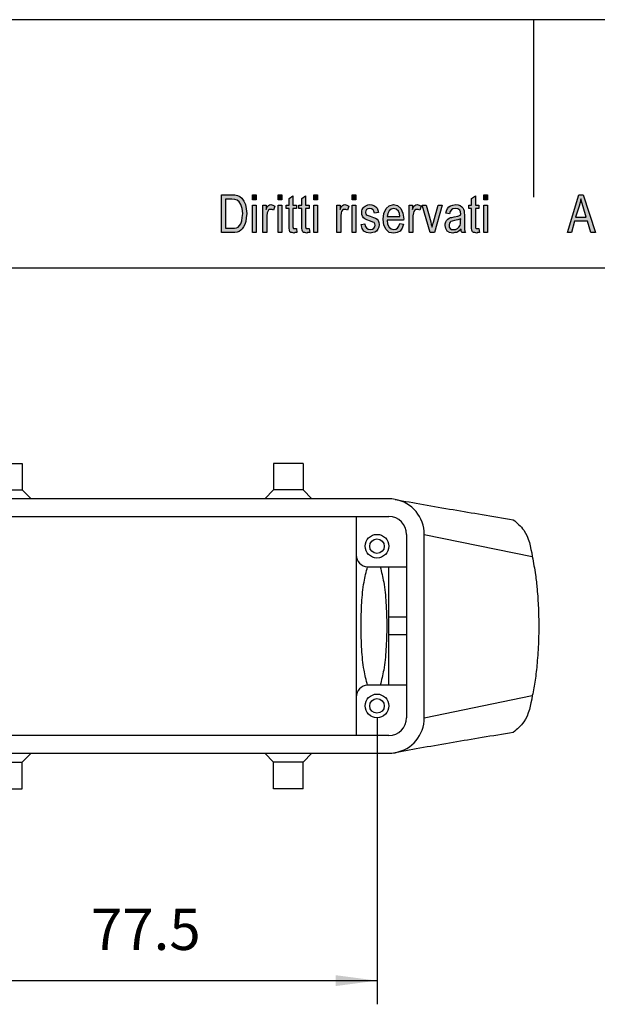
# Model space of a CAD drawing. Units: millimetres. Extents: x -1350 to -1053, y 2608 to 2818.
# Drawn here: x -1245 to -1196, y 2734 to 2818 of the extents above; entities that cross this region are included whole.
import ezdxf

# ---------------------------------------------------------------- set-up
doc = ezdxf.new("R2010")
doc.units = ezdxf.units.MM
doc.layers.add('1', color=7, linetype='Continuous')
doc.styles.add('CONVERTER_11', font='simplex.shx', dxfattribs={"width": 0.95})
doc.dimstyles.new('ME10_DIM_17', dxfattribs={"dimtxt": 7, "dimasz": 7, "dimexe": 4, "dimexo": 2, "dimgap": 3, "dimtad": 1, "dimdsep": 46, "dimtxsty": 'CONVERTER_11', "dimsah": 1, "dimcen": 0.09, "dimclrd": 7, "dimclre": 7, "dimclrt": 7, "dimadec": 0, "dimazin": 0, "dimtfac": 1, "dimtdec": 4, "dimtix": 1, "dimtmove": 0, "dimatfit": 3, "dimfxl": 1, "dimtolj": 1, "dimtzin": 0, "dimarcsym": 0})
doc.dimstyles.new('ME10_DIM_18', dxfattribs={"dimtxt": 7, "dimasz": 7, "dimexe": 4, "dimexo": 2, "dimgap": 3, "dimtad": 1, "dimdsep": 46, "dimtxsty": 'CONVERTER_11', "dimsah": 1, "dimcen": 0.09, "dimclrd": 7, "dimclre": 7, "dimclrt": 7, "dimadec": 0, "dimazin": 0, "dimtfac": 1, "dimtdec": 4, "dimtix": 1, "dimtmove": 0, "dimatfit": 3, "dimfxl": 1, "dimtolj": 1, "dimtzin": 0, "dimarcsym": 0})

# ---------------------------------------------------------------- blocks, each defined once
blk = doc.blocks.new('_formato_A4', base_point=(-1201.216, 2712.501))
at = {"layer": '1', "linetype": 'Continuous'}
h = blk.add_hatch(color=7, dxfattribs=at)
h.paths.add_polyline_path([(-1227.616, 2799.501), (-1227.616, 2802.705), (-1226.736, 2802.705), (-1226.48, 2802.685), (-1226.272, 2802.645), (-1226.08, 2802.545), (-1225.904, 2802.426), (-1225.728, 2802.167), (-1225.6, 2801.869), (-1225.52, 2801.511), (-1225.488, 2801.113), (-1225.52, 2800.754), (-1225.568, 2800.456), (-1225.648, 2800.197), (-1225.744, 2799.998), (-1225.856, 2799.819), (-1225.968, 2799.7), (-1226.112, 2799.6), (-1226.288, 2799.541), (-1226.48, 2799.501), (-1226.688, 2799.501)])
h.paths.add_polyline_path([(-1227.28, 2799.879), (-1226.736, 2799.879), (-1226.512, 2799.879), (-1226.336, 2799.919), (-1226.208, 2799.978), (-1226.096, 2800.098), (-1225.984, 2800.257), (-1225.904, 2800.496), (-1225.856, 2800.774), (-1225.824, 2801.113), (-1225.872, 2801.55), (-1225.968, 2801.889), (-1226.112, 2802.108), (-1226.288, 2802.247), (-1226.48, 2802.307), (-1226.736, 2802.327), (-1227.28, 2802.327)], flags=16)
for points in [[(-1224.992, 2802.287), (-1224.992, 2802.705), (-1224.672, 2802.705), (-1224.672, 2802.287)], [(-1222.832, 2802.287), (-1222.832, 2802.705), (-1222.512, 2802.705), (-1222.512, 2802.287)], [(-1221.28, 2799.839), (-1221.232, 2799.501), (-1221.376, 2799.501), (-1221.472, 2799.461), (-1221.632, 2799.501), (-1221.744, 2799.521), (-1221.824, 2799.58), (-1221.872, 2799.7), (-1221.904, 2799.879), (-1221.904, 2800.177), (-1221.904, 2801.531), (-1222.144, 2801.531), (-1222.144, 2801.829), (-1221.904, 2801.829), (-1221.904, 2802.386), (-1221.584, 2802.625), (-1221.584, 2801.829), (-1221.28, 2801.829), (-1221.28, 2801.531), (-1221.584, 2801.531), (-1221.584, 2800.157), (-1221.584, 2799.998), (-1221.568, 2799.919), (-1221.552, 2799.879), (-1221.52, 2799.859), (-1221.488, 2799.839), (-1221.424, 2799.839), (-1221.376, 2799.839)], [(-1220.208, 2799.839), (-1220.16, 2799.501), (-1220.304, 2799.501), (-1220.4, 2799.461), (-1220.56, 2799.501), (-1220.672, 2799.521), (-1220.752, 2799.58), (-1220.8, 2799.7), (-1220.832, 2799.879), (-1220.832, 2800.177), (-1220.832, 2801.531), (-1221.072, 2801.531), (-1221.072, 2801.829), (-1220.832, 2801.829), (-1220.832, 2802.386), (-1220.512, 2802.625), (-1220.512, 2801.829), (-1220.208, 2801.829), (-1220.208, 2801.531), (-1220.512, 2801.531), (-1220.512, 2800.157), (-1220.512, 2799.998), (-1220.496, 2799.919), (-1220.48, 2799.879), (-1220.448, 2799.859), (-1220.416, 2799.839), (-1220.352, 2799.839), (-1220.304, 2799.839)], [(-1219.808, 2802.287), (-1219.808, 2802.705), (-1219.488, 2802.705), (-1219.488, 2802.287)], [(-1216.576, 2802.287), (-1216.576, 2802.705), (-1216.256, 2802.705), (-1216.256, 2802.287)], [(-1205.84, 2799.839), (-1205.792, 2799.501), (-1205.936, 2799.501), (-1206.032, 2799.461), (-1206.192, 2799.501), (-1206.304, 2799.521), (-1206.384, 2799.58), (-1206.432, 2799.7), (-1206.464, 2799.879), (-1206.464, 2800.177), (-1206.464, 2801.531), (-1206.704, 2801.531), (-1206.704, 2801.829), (-1206.464, 2801.829), (-1206.464, 2802.386), (-1206.144, 2802.625), (-1206.144, 2801.829), (-1205.84, 2801.829), (-1205.84, 2801.531), (-1206.144, 2801.531), (-1206.144, 2800.157), (-1206.144, 2799.998), (-1206.128, 2799.919), (-1206.112, 2799.879), (-1206.08, 2799.859), (-1206.048, 2799.839), (-1205.984, 2799.839), (-1205.936, 2799.839)], [(-1205.44, 2802.287), (-1205.44, 2802.705), (-1205.12, 2802.705), (-1205.12, 2802.287)], [(-1224.992, 2799.501), (-1224.992, 2801.829), (-1224.672, 2801.829), (-1224.672, 2799.501)], [(-1224.112, 2799.501), (-1224.112, 2801.829), (-1223.84, 2801.829), (-1223.84, 2801.471), (-1223.744, 2801.67), (-1223.648, 2801.789), (-1223.552, 2801.849), (-1223.44, 2801.869), (-1223.28, 2801.829), (-1223.104, 2801.749), (-1223.216, 2801.391), (-1223.344, 2801.451), (-1223.456, 2801.471), (-1223.552, 2801.451), (-1223.632, 2801.391), (-1223.712, 2801.292), (-1223.744, 2801.172), (-1223.792, 2800.934), (-1223.792, 2800.715), (-1223.792, 2799.501)], [(-1222.832, 2799.501), (-1222.832, 2801.829), (-1222.512, 2801.829), (-1222.512, 2799.501)], [(-1219.808, 2799.501), (-1219.808, 2801.829), (-1219.488, 2801.829), (-1219.488, 2799.501)], [(-1217.856, 2799.501), (-1217.856, 2801.829), (-1217.584, 2801.829), (-1217.584, 2801.471), (-1217.488, 2801.67), (-1217.392, 2801.789), (-1217.296, 2801.849), (-1217.184, 2801.869), (-1217.024, 2801.829), (-1216.848, 2801.749), (-1216.96, 2801.391), (-1217.088, 2801.451), (-1217.2, 2801.471), (-1217.296, 2801.451), (-1217.376, 2801.391), (-1217.456, 2801.292), (-1217.488, 2801.172), (-1217.536, 2800.934), (-1217.536, 2800.715), (-1217.536, 2799.501)], [(-1216.576, 2799.501), (-1216.576, 2801.829), (-1216.256, 2801.829), (-1216.256, 2799.501)], [(-1215.808, 2800.197), (-1215.488, 2800.257), (-1215.456, 2800.038), (-1215.36, 2799.899), (-1215.216, 2799.799), (-1215.024, 2799.779), (-1214.848, 2799.799), (-1214.72, 2799.879), (-1214.64, 2799.998), (-1214.608, 2800.138), (-1214.64, 2800.257), (-1214.704, 2800.356), (-1214.832, 2800.396), (-1215.024, 2800.476), (-1215.312, 2800.575), (-1215.488, 2800.675), (-1215.616, 2800.754), (-1215.696, 2800.894), (-1215.744, 2801.033), (-1215.76, 2801.192), (-1215.76, 2801.332), (-1215.712, 2801.471), (-1215.648, 2801.59), (-1215.552, 2801.69), (-1215.472, 2801.749), (-1215.36, 2801.809), (-1215.232, 2801.849), (-1215.088, 2801.869), (-1214.896, 2801.849), (-1214.72, 2801.789), (-1214.576, 2801.69), (-1214.464, 2801.57), (-1214.4, 2801.411), (-1214.352, 2801.212), (-1214.672, 2801.152), (-1214.72, 2801.312), (-1214.8, 2801.431), (-1214.928, 2801.511), (-1215.072, 2801.55), (-1215.248, 2801.511), (-1215.36, 2801.451), (-1215.424, 2801.351), (-1215.44, 2801.232), (-1215.44, 2801.172), (-1215.408, 2801.113), (-1215.376, 2801.033), (-1215.296, 2800.993), (-1215.216, 2800.953), (-1215.04, 2800.894), (-1214.768, 2800.794), (-1214.592, 2800.715), (-1214.464, 2800.635), (-1214.368, 2800.516), (-1214.32, 2800.356), (-1214.288, 2800.177), (-1214.32, 2799.978), (-1214.384, 2799.799), (-1214.512, 2799.64), (-1214.656, 2799.541), (-1214.832, 2799.501), (-1215.04, 2799.461), (-1215.36, 2799.501), (-1215.584, 2799.64), (-1215.728, 2799.859)], [(-1211.744, 2799.501), (-1211.744, 2801.829), (-1211.472, 2801.829), (-1211.472, 2801.471), (-1211.376, 2801.67), (-1211.28, 2801.789), (-1211.184, 2801.849), (-1211.072, 2801.869), (-1210.912, 2801.829), (-1210.736, 2801.749), (-1210.848, 2801.391), (-1210.976, 2801.451), (-1211.088, 2801.471), (-1211.184, 2801.451), (-1211.264, 2801.391), (-1211.344, 2801.292), (-1211.376, 2801.172), (-1211.424, 2800.934), (-1211.424, 2800.715), (-1211.424, 2799.501)], [(-1209.968, 2799.501), (-1210.656, 2801.829), (-1210.32, 2801.829), (-1209.92, 2800.416), (-1209.872, 2800.177), (-1209.808, 2799.958), (-1209.76, 2800.157), (-1209.696, 2800.396), (-1209.296, 2801.829), (-1208.944, 2801.829), (-1209.616, 2799.501)], [(-1205.44, 2799.501), (-1205.44, 2801.829), (-1205.12, 2801.829), (-1205.12, 2799.501)]]:
    blk.add_hatch(color=7, dxfattribs=at).paths.add_polyline_path(points)
h = blk.add_hatch(color=7, dxfattribs=at)
h.paths.add_polyline_path([(-1198.368, 2799.501), (-1197.408, 2802.705), (-1197.024, 2802.705), (-1196, 2799.501), (-1196.384, 2799.501), (-1196.672, 2800.476), (-1197.76, 2800.476), (-1198.016, 2799.501)])
h.paths.add_polyline_path([(-1197.664, 2800.814), (-1196.784, 2800.814), (-1197.04, 2801.69), (-1197.152, 2802.048), (-1197.232, 2802.366), (-1197.296, 2802.048), (-1197.376, 2801.749)], flags=16)
h = blk.add_hatch(color=7, dxfattribs=at)
h.paths.add_polyline_path([(-1212.544, 2800.277), (-1212.224, 2800.217), (-1212.336, 2799.879), (-1212.512, 2799.64), (-1212.752, 2799.501), (-1213.056, 2799.461), (-1213.424, 2799.521), (-1213.696, 2799.759), (-1213.888, 2800.138), (-1213.936, 2800.635), (-1213.888, 2801.133), (-1213.696, 2801.531), (-1213.424, 2801.769), (-1213.072, 2801.869), (-1212.736, 2801.789), (-1212.448, 2801.55), (-1212.272, 2801.152), (-1212.208, 2800.655), (-1212.224, 2800.595), (-1212.224, 2800.555), (-1213.616, 2800.555), (-1213.568, 2800.217), (-1213.44, 2799.978), (-1213.264, 2799.819), (-1213.04, 2799.779), (-1212.88, 2799.799), (-1212.736, 2799.879), (-1212.624, 2800.038)])
h.paths.add_polyline_path([(-1213.6, 2800.874), (-1212.528, 2800.874), (-1212.576, 2801.113), (-1212.656, 2801.312), (-1212.848, 2801.491), (-1213.056, 2801.55), (-1213.264, 2801.491), (-1213.44, 2801.351), (-1213.552, 2801.133)], flags=16)
h = blk.add_hatch(color=7, dxfattribs=at)
h.paths.add_polyline_path([(-1207.36, 2799.799), (-1207.536, 2799.62), (-1207.712, 2799.521), (-1207.888, 2799.501), (-1208.048, 2799.461), (-1208.336, 2799.501), (-1208.528, 2799.64), (-1208.656, 2799.839), (-1208.688, 2800.118), (-1208.688, 2800.257), (-1208.64, 2800.416), (-1208.576, 2800.536), (-1208.48, 2800.635), (-1208.368, 2800.715), (-1208.24, 2800.774), (-1208.128, 2800.794), (-1207.952, 2800.834), (-1207.632, 2800.894), (-1207.392, 2800.973), (-1207.392, 2801.033), (-1207.376, 2801.073), (-1207.408, 2801.272), (-1207.472, 2801.411), (-1207.632, 2801.511), (-1207.84, 2801.55), (-1208.048, 2801.511), (-1208.176, 2801.431), (-1208.272, 2801.292), (-1208.32, 2801.093), (-1208.64, 2801.152), (-1208.592, 2801.351), (-1208.512, 2801.531), (-1208.4, 2801.67), (-1208.24, 2801.769), (-1208.048, 2801.829), (-1207.808, 2801.869), (-1207.6, 2801.849), (-1207.424, 2801.789), (-1207.296, 2801.69), (-1207.2, 2801.61), (-1207.136, 2801.491), (-1207.088, 2801.351), (-1207.088, 2801.212), (-1207.072, 2800.993), (-1207.072, 2800.456), (-1207.072, 2799.998), (-1207.056, 2799.759), (-1207.04, 2799.62), (-1206.976, 2799.501), (-1207.296, 2799.501), (-1207.344, 2799.62)])
h.paths.add_polyline_path([(-1207.376, 2800.675), (-1207.616, 2800.575), (-1207.92, 2800.516), (-1208.096, 2800.476), (-1208.208, 2800.436), (-1208.288, 2800.376), (-1208.336, 2800.297), (-1208.368, 2800.197), (-1208.368, 2800.118), (-1208.352, 2799.958), (-1208.272, 2799.859), (-1208.16, 2799.779), (-1207.984, 2799.759), (-1207.824, 2799.779), (-1207.664, 2799.839), (-1207.536, 2799.958), (-1207.44, 2800.118), (-1207.408, 2800.277), (-1207.392, 2800.516)], flags=16)
at = {"layer": '1', "color": 7, "linetype": 'Continuous'}
for p, q in [((-1052.716, 2817.501), (-1349.716, 2817.501)), ((-1201.216, 2817.501), (-1201.216, 2802.501)), ((-1227.616, 2802.705), (-1226.736, 2802.705)), ((-1227.616, 2799.501), (-1227.616, 2802.705)), ((-1227.28, 2802.327), (-1227.28, 2799.879)), ((-1226.736, 2802.327), (-1227.28, 2802.327)), ((-1226.736, 2802.705), (-1226.48, 2802.685)), ((-1226.48, 2802.307), (-1226.736, 2802.327)), ((-1226.48, 2802.685), (-1226.272, 2802.645)), ((-1226.288, 2802.247), (-1226.48, 2802.307)), ((-1226.112, 2802.108), (-1226.288, 2802.247)), ((-1226.272, 2802.645), (-1226.08, 2802.545)), ((-1225.968, 2801.889), (-1226.112, 2802.108)), ((-1226.08, 2802.545), (-1225.904, 2802.426)), ((-1225.904, 2802.426), (-1225.728, 2802.167)), ((-1225.728, 2802.167), (-1225.6, 2801.869)), ((-1224.992, 2802.705), (-1224.672, 2802.705)), ((-1224.992, 2802.287), (-1224.992, 2802.705)), ((-1224.672, 2802.287), (-1224.992, 2802.287)), ((-1224.672, 2802.705), (-1224.672, 2802.287)), ((-1222.832, 2802.705), (-1222.512, 2802.705)), ((-1222.832, 2802.287), (-1222.832, 2802.705)), ((-1222.512, 2802.287), (-1222.832, 2802.287)), ((-1222.512, 2802.705), (-1222.512, 2802.287)), ((-1221.904, 2802.386), (-1221.584, 2802.625)), ((-1221.904, 2801.829), (-1221.904, 2802.386)), ((-1221.584, 2802.625), (-1221.584, 2801.829)), ((-1220.832, 2802.386), (-1220.512, 2802.625)), ((-1220.832, 2801.829), (-1220.832, 2802.386)), ((-1220.512, 2802.625), (-1220.512, 2801.829)), ((-1219.808, 2802.705), (-1219.488, 2802.705)), ((-1219.808, 2802.287), (-1219.808, 2802.705)), ((-1219.488, 2802.287), (-1219.808, 2802.287)), ((-1219.488, 2802.705), (-1219.488, 2802.287)), ((-1216.576, 2802.705), (-1216.256, 2802.705)), ((-1216.576, 2802.287), (-1216.576, 2802.705)), ((-1216.256, 2802.287), (-1216.576, 2802.287)), ((-1216.256, 2802.705), (-1216.256, 2802.287)), ((-1206.464, 2802.386), (-1206.144, 2802.625)), ((-1206.464, 2801.829), (-1206.464, 2802.386)), ((-1206.144, 2802.625), (-1206.144, 2801.829)), ((-1205.44, 2802.705), (-1205.12, 2802.705)), ((-1205.44, 2802.287), (-1205.44, 2802.705)), ((-1205.12, 2802.287), (-1205.44, 2802.287)), ((-1205.12, 2802.705), (-1205.12, 2802.287)), ((-1198.368, 2799.501), (-1197.408, 2802.705)), ((-1197.408, 2802.705), (-1197.024, 2802.705)), ((-1197.296, 2802.048), (-1197.376, 2801.749)), ((-1197.232, 2802.366), (-1197.296, 2802.048)), ((-1197.152, 2802.048), (-1197.232, 2802.366)), ((-1197.04, 2801.69), (-1197.152, 2802.048)), ((-1197.024, 2802.705), (-1196, 2799.501)), ((-1225.872, 2801.55), (-1225.968, 2801.889)), ((-1225.824, 2801.113), (-1225.872, 2801.55)), ((-1225.856, 2800.774), (-1225.824, 2801.113)), ((-1225.6, 2801.869), (-1225.52, 2801.511)), ((-1225.52, 2801.511), (-1225.488, 2801.113)), ((-1225.488, 2801.113), (-1225.52, 2800.754)), ((-1224.992, 2801.829), (-1224.672, 2801.829)), ((-1224.992, 2799.501), (-1224.992, 2801.829)), ((-1224.672, 2801.829), (-1224.672, 2799.501)), ((-1224.112, 2801.829), (-1223.84, 2801.829)), ((-1224.112, 2799.501), (-1224.112, 2801.829)), ((-1223.84, 2801.829), (-1223.84, 2801.471)), ((-1223.84, 2801.471), (-1223.744, 2801.67)), ((-1223.744, 2801.172), (-1223.792, 2800.934)), ((-1223.744, 2801.67), (-1223.648, 2801.789)), ((-1223.712, 2801.292), (-1223.744, 2801.172)), ((-1223.632, 2801.391), (-1223.712, 2801.292)), ((-1223.648, 2801.789), (-1223.552, 2801.849)), ((-1223.552, 2801.451), (-1223.632, 2801.391)), ((-1223.552, 2801.849), (-1223.44, 2801.869)), ((-1223.456, 2801.471), (-1223.552, 2801.451)), ((-1223.344, 2801.451), (-1223.456, 2801.471)), ((-1223.44, 2801.869), (-1223.28, 2801.829)), ((-1223.216, 2801.391), (-1223.344, 2801.451)), ((-1223.28, 2801.829), (-1223.104, 2801.749)), ((-1223.104, 2801.749), (-1223.216, 2801.391)), ((-1222.832, 2801.829), (-1222.512, 2801.829)), ((-1222.832, 2799.501), (-1222.832, 2801.829)), ((-1222.512, 2801.829), (-1222.512, 2799.501)), ((-1222.144, 2801.829), (-1221.904, 2801.829)), ((-1222.144, 2801.531), (-1222.144, 2801.829)), ((-1221.904, 2801.531), (-1222.144, 2801.531)), ((-1221.904, 2800.177), (-1221.904, 2801.531)), ((-1221.584, 2801.829), (-1221.28, 2801.829)), ((-1221.584, 2801.531), (-1221.584, 2800.157)), ((-1221.28, 2801.531), (-1221.584, 2801.531)), ((-1221.28, 2801.829), (-1221.28, 2801.531)), ((-1221.072, 2801.829), (-1220.832, 2801.829)), ((-1221.072, 2801.531), (-1221.072, 2801.829)), ((-1220.832, 2801.531), (-1221.072, 2801.531)), ((-1220.832, 2800.177), (-1220.832, 2801.531)), ((-1220.512, 2801.829), (-1220.208, 2801.829)), ((-1220.512, 2801.531), (-1220.512, 2800.157)), ((-1220.208, 2801.531), (-1220.512, 2801.531)), ((-1220.208, 2801.829), (-1220.208, 2801.531)), ((-1219.808, 2801.829), (-1219.488, 2801.829)), ((-1219.808, 2799.501), (-1219.808, 2801.829)), ((-1219.488, 2801.829), (-1219.488, 2799.501)), ((-1217.856, 2801.829), (-1217.584, 2801.829)), ((-1217.856, 2799.501), (-1217.856, 2801.829)), ((-1217.584, 2801.829), (-1217.584, 2801.471)), ((-1217.584, 2801.471), (-1217.488, 2801.67)), ((-1217.488, 2801.172), (-1217.536, 2800.934)), ((-1217.488, 2801.67), (-1217.392, 2801.789)), ((-1217.456, 2801.292), (-1217.488, 2801.172)), ((-1217.376, 2801.391), (-1217.456, 2801.292)), ((-1217.392, 2801.789), (-1217.296, 2801.849)), ((-1217.296, 2801.451), (-1217.376, 2801.391)), ((-1217.296, 2801.849), (-1217.184, 2801.869)), ((-1217.2, 2801.471), (-1217.296, 2801.451)), ((-1217.088, 2801.451), (-1217.2, 2801.471)), ((-1217.184, 2801.869), (-1217.024, 2801.829)), ((-1216.96, 2801.391), (-1217.088, 2801.451)), ((-1217.024, 2801.829), (-1216.848, 2801.749)), ((-1216.848, 2801.749), (-1216.96, 2801.391)), ((-1216.576, 2801.829), (-1216.256, 2801.829)), ((-1216.576, 2799.501), (-1216.576, 2801.829)), ((-1216.256, 2801.829), (-1216.256, 2799.501)), ((-1215.76, 2801.332), (-1215.712, 2801.471)), ((-1215.76, 2801.192), (-1215.76, 2801.332)), ((-1215.744, 2801.033), (-1215.76, 2801.192)), ((-1215.712, 2801.471), (-1215.648, 2801.59)), ((-1215.648, 2801.59), (-1215.552, 2801.69)), ((-1215.552, 2801.69), (-1215.472, 2801.749)), ((-1215.472, 2801.749), (-1215.36, 2801.809)), ((-1215.424, 2801.351), (-1215.44, 2801.232)), ((-1215.44, 2801.232), (-1215.44, 2801.172)), ((-1215.44, 2801.172), (-1215.408, 2801.113)), ((-1215.36, 2801.451), (-1215.424, 2801.351)), ((-1215.408, 2801.113), (-1215.376, 2801.033)), ((-1215.36, 2801.809), (-1215.232, 2801.849)), ((-1215.248, 2801.511), (-1215.36, 2801.451)), ((-1215.072, 2801.55), (-1215.248, 2801.511)), ((-1215.232, 2801.849), (-1215.088, 2801.869)), ((-1215.088, 2801.869), (-1214.896, 2801.849)), ((-1214.928, 2801.511), (-1215.072, 2801.55)), ((-1214.8, 2801.431), (-1214.928, 2801.511)), ((-1214.896, 2801.849), (-1214.72, 2801.789)), ((-1214.72, 2801.312), (-1214.8, 2801.431)), ((-1214.72, 2801.789), (-1214.576, 2801.69)), ((-1214.672, 2801.152), (-1214.72, 2801.312)), ((-1214.352, 2801.212), (-1214.672, 2801.152)), ((-1214.576, 2801.69), (-1214.464, 2801.57)), ((-1214.464, 2801.57), (-1214.4, 2801.411)), ((-1214.4, 2801.411), (-1214.352, 2801.212)), ((-1213.936, 2800.635), (-1213.888, 2801.133)), ((-1213.888, 2801.133), (-1213.696, 2801.531)), ((-1213.696, 2801.531), (-1213.424, 2801.769)), ((-1213.552, 2801.133), (-1213.6, 2800.874)), ((-1213.44, 2801.351), (-1213.552, 2801.133)), ((-1213.264, 2801.491), (-1213.44, 2801.351)), ((-1213.424, 2801.769), (-1213.072, 2801.869)), ((-1213.056, 2801.55), (-1213.264, 2801.491)), ((-1213.072, 2801.869), (-1212.736, 2801.789)), ((-1212.848, 2801.491), (-1213.056, 2801.55)), ((-1212.656, 2801.312), (-1212.848, 2801.491)), ((-1212.736, 2801.789), (-1212.448, 2801.55)), ((-1212.576, 2801.113), (-1212.656, 2801.312)), ((-1212.528, 2800.874), (-1212.576, 2801.113)), ((-1212.448, 2801.55), (-1212.272, 2801.152)), ((-1212.272, 2801.152), (-1212.208, 2800.655)), ((-1211.744, 2801.829), (-1211.472, 2801.829)), ((-1211.744, 2799.501), (-1211.744, 2801.829)), ((-1211.472, 2801.829), (-1211.472, 2801.471)), ((-1211.472, 2801.471), (-1211.376, 2801.67)), ((-1211.376, 2801.172), (-1211.424, 2800.934)), ((-1211.376, 2801.67), (-1211.28, 2801.789)), ((-1211.344, 2801.292), (-1211.376, 2801.172)), ((-1211.264, 2801.391), (-1211.344, 2801.292)), ((-1211.28, 2801.789), (-1211.184, 2801.849)), ((-1211.184, 2801.451), (-1211.264, 2801.391)), ((-1211.184, 2801.849), (-1211.072, 2801.869)), ((-1211.088, 2801.471), (-1211.184, 2801.451)), ((-1210.976, 2801.451), (-1211.088, 2801.471)), ((-1211.072, 2801.869), (-1210.912, 2801.829)), ((-1210.848, 2801.391), (-1210.976, 2801.451)), ((-1210.912, 2801.829), (-1210.736, 2801.749)), ((-1210.736, 2801.749), (-1210.848, 2801.391)), ((-1210.656, 2801.829), (-1210.32, 2801.829)), ((-1209.968, 2799.501), (-1210.656, 2801.829)), ((-1210.32, 2801.829), (-1209.92, 2800.416)), ((-1209.696, 2800.396), (-1209.296, 2801.829)), ((-1208.944, 2801.829), (-1209.616, 2799.501)), ((-1209.296, 2801.829), (-1208.944, 2801.829)), ((-1208.64, 2801.152), (-1208.592, 2801.351)), ((-1208.32, 2801.093), (-1208.64, 2801.152)), ((-1208.592, 2801.351), (-1208.512, 2801.531)), ((-1208.512, 2801.531), (-1208.4, 2801.67)), ((-1208.4, 2801.67), (-1208.24, 2801.769)), ((-1208.272, 2801.292), (-1208.32, 2801.093)), ((-1208.176, 2801.431), (-1208.272, 2801.292)), ((-1208.24, 2801.769), (-1208.048, 2801.829)), ((-1208.048, 2801.511), (-1208.176, 2801.431)), ((-1208.048, 2801.829), (-1207.808, 2801.869)), ((-1207.84, 2801.55), (-1208.048, 2801.511)), ((-1207.632, 2801.511), (-1207.84, 2801.55)), ((-1207.808, 2801.869), (-1207.6, 2801.849)), ((-1207.472, 2801.411), (-1207.632, 2801.511)), ((-1207.6, 2801.849), (-1207.424, 2801.789)), ((-1207.408, 2801.272), (-1207.472, 2801.411)), ((-1207.424, 2801.789), (-1207.296, 2801.69)), ((-1207.376, 2801.073), (-1207.408, 2801.272)), ((-1207.296, 2801.69), (-1207.2, 2801.61)), ((-1207.2, 2801.61), (-1207.136, 2801.491)), ((-1207.136, 2801.491), (-1207.088, 2801.351)), ((-1207.088, 2801.351), (-1207.088, 2801.212)), ((-1207.088, 2801.212), (-1207.072, 2800.993)), ((-1206.704, 2801.829), (-1206.464, 2801.829)), ((-1206.704, 2801.531), (-1206.704, 2801.829)), ((-1206.464, 2801.531), (-1206.704, 2801.531)), ((-1206.464, 2800.177), (-1206.464, 2801.531)), ((-1206.144, 2801.829), (-1205.84, 2801.829)), ((-1206.144, 2801.531), (-1206.144, 2800.157)), ((-1205.84, 2801.531), (-1206.144, 2801.531)), ((-1205.84, 2801.829), (-1205.84, 2801.531)), ((-1205.44, 2801.829), (-1205.12, 2801.829)), ((-1205.44, 2799.501), (-1205.44, 2801.829)), ((-1205.12, 2801.829), (-1205.12, 2799.501)), ((-1197.376, 2801.749), (-1197.664, 2800.814)), ((-1196.784, 2800.814), (-1197.04, 2801.69)), ((-1225.984, 2800.257), (-1225.904, 2800.496)), ((-1225.904, 2800.496), (-1225.856, 2800.774)), ((-1225.568, 2800.456), (-1225.648, 2800.197)), ((-1225.52, 2800.754), (-1225.568, 2800.456)), ((-1223.792, 2800.934), (-1223.792, 2800.715)), ((-1223.792, 2800.715), (-1223.792, 2799.501)), ((-1217.536, 2800.934), (-1217.536, 2800.715)), ((-1217.536, 2800.715), (-1217.536, 2799.501)), ((-1215.696, 2800.894), (-1215.744, 2801.033)), ((-1215.616, 2800.754), (-1215.696, 2800.894)), ((-1215.488, 2800.675), (-1215.616, 2800.754)), ((-1215.312, 2800.575), (-1215.488, 2800.675)), ((-1215.376, 2801.033), (-1215.296, 2800.993)), ((-1215.024, 2800.476), (-1215.312, 2800.575)), ((-1215.296, 2800.993), (-1215.216, 2800.953)), ((-1215.216, 2800.953), (-1215.04, 2800.894)), ((-1215.04, 2800.894), (-1214.768, 2800.794)), ((-1214.832, 2800.396), (-1215.024, 2800.476)), ((-1214.704, 2800.356), (-1214.832, 2800.396)), ((-1214.768, 2800.794), (-1214.592, 2800.715)), ((-1214.64, 2800.257), (-1214.704, 2800.356)), ((-1214.592, 2800.715), (-1214.464, 2800.635)), ((-1214.464, 2800.635), (-1214.368, 2800.516)), ((-1214.368, 2800.516), (-1214.32, 2800.356)), ((-1214.32, 2800.356), (-1214.288, 2800.177)), ((-1213.888, 2800.138), (-1213.936, 2800.635)), ((-1213.616, 2800.555), (-1213.568, 2800.217)), ((-1212.224, 2800.555), (-1213.616, 2800.555)), ((-1213.6, 2800.874), (-1212.528, 2800.874)), ((-1212.624, 2800.038), (-1212.544, 2800.277)), ((-1212.544, 2800.277), (-1212.224, 2800.217)), ((-1212.208, 2800.655), (-1212.224, 2800.595)), ((-1212.224, 2800.595), (-1212.224, 2800.555)), ((-1211.424, 2800.934), (-1211.424, 2800.715)), ((-1211.424, 2800.715), (-1211.424, 2799.501)), ((-1209.92, 2800.416), (-1209.872, 2800.177)), ((-1209.76, 2800.157), (-1209.696, 2800.396)), ((-1208.688, 2800.257), (-1208.64, 2800.416)), ((-1208.64, 2800.416), (-1208.576, 2800.536)), ((-1208.576, 2800.536), (-1208.48, 2800.635)), ((-1208.48, 2800.635), (-1208.368, 2800.715)), ((-1208.368, 2800.715), (-1208.24, 2800.774)), ((-1208.336, 2800.297), (-1208.368, 2800.197)), ((-1208.288, 2800.376), (-1208.336, 2800.297)), ((-1208.208, 2800.436), (-1208.288, 2800.376)), ((-1208.24, 2800.774), (-1208.128, 2800.794)), ((-1208.096, 2800.476), (-1208.208, 2800.436)), ((-1208.128, 2800.794), (-1207.952, 2800.834)), ((-1207.92, 2800.516), (-1208.096, 2800.476)), ((-1207.952, 2800.834), (-1207.632, 2800.894)), ((-1207.616, 2800.575), (-1207.92, 2800.516)), ((-1207.632, 2800.894), (-1207.392, 2800.973)), ((-1207.376, 2800.675), (-1207.616, 2800.575)), ((-1207.44, 2800.118), (-1207.408, 2800.277)), ((-1207.408, 2800.277), (-1207.392, 2800.516)), ((-1207.392, 2801.033), (-1207.376, 2801.073)), ((-1207.392, 2800.973), (-1207.392, 2801.033)), ((-1207.392, 2800.516), (-1207.376, 2800.675)), ((-1207.072, 2800.993), (-1207.072, 2800.456)), ((-1207.072, 2800.456), (-1207.072, 2799.998)), ((-1197.76, 2800.476), (-1198.016, 2799.501)), ((-1196.672, 2800.476), (-1197.76, 2800.476)), ((-1197.664, 2800.814), (-1196.784, 2800.814)), ((-1196.384, 2799.501), (-1196.672, 2800.476)), ((-1226.688, 2799.501), (-1227.616, 2799.501)), ((-1227.28, 2799.879), (-1226.736, 2799.879)), ((-1226.736, 2799.879), (-1226.512, 2799.879)), ((-1226.48, 2799.501), (-1226.688, 2799.501)), ((-1226.512, 2799.879), (-1226.336, 2799.919)), ((-1226.288, 2799.541), (-1226.48, 2799.501)), ((-1226.336, 2799.919), (-1226.208, 2799.978)), ((-1226.112, 2799.6), (-1226.288, 2799.541)), ((-1226.208, 2799.978), (-1226.096, 2800.098)), ((-1225.968, 2799.7), (-1226.112, 2799.6)), ((-1226.096, 2800.098), (-1225.984, 2800.257)), ((-1225.856, 2799.819), (-1225.968, 2799.7)), ((-1225.744, 2799.998), (-1225.856, 2799.819)), ((-1225.648, 2800.197), (-1225.744, 2799.998)), ((-1224.672, 2799.501), (-1224.992, 2799.501)), ((-1223.792, 2799.501), (-1224.112, 2799.501)), ((-1222.512, 2799.501), (-1222.832, 2799.501)), ((-1221.904, 2799.879), (-1221.904, 2800.177)), ((-1221.872, 2799.7), (-1221.904, 2799.879)), ((-1221.824, 2799.58), (-1221.872, 2799.7)), ((-1221.744, 2799.521), (-1221.824, 2799.58)), ((-1221.632, 2799.501), (-1221.744, 2799.521)), ((-1221.472, 2799.461), (-1221.632, 2799.501)), ((-1221.584, 2800.157), (-1221.584, 2799.998)), ((-1221.584, 2799.998), (-1221.568, 2799.919)), ((-1221.568, 2799.919), (-1221.552, 2799.879)), ((-1221.552, 2799.879), (-1221.52, 2799.859)), ((-1221.52, 2799.859), (-1221.488, 2799.839)), ((-1221.488, 2799.839), (-1221.424, 2799.839)), ((-1221.376, 2799.501), (-1221.472, 2799.461)), ((-1221.424, 2799.839), (-1221.376, 2799.839)), ((-1221.376, 2799.839), (-1221.28, 2799.839)), ((-1221.232, 2799.501), (-1221.376, 2799.501)), ((-1221.28, 2799.839), (-1221.232, 2799.501)), ((-1220.832, 2799.879), (-1220.832, 2800.177)), ((-1220.8, 2799.7), (-1220.832, 2799.879)), ((-1220.752, 2799.58), (-1220.8, 2799.7)), ((-1220.672, 2799.521), (-1220.752, 2799.58)), ((-1220.56, 2799.501), (-1220.672, 2799.521)), ((-1220.4, 2799.461), (-1220.56, 2799.501)), ((-1220.512, 2800.157), (-1220.512, 2799.998)), ((-1220.512, 2799.998), (-1220.496, 2799.919)), ((-1220.496, 2799.919), (-1220.48, 2799.879)), ((-1220.48, 2799.879), (-1220.448, 2799.859)), ((-1220.448, 2799.859), (-1220.416, 2799.839)), ((-1220.416, 2799.839), (-1220.352, 2799.839)), ((-1220.304, 2799.501), (-1220.4, 2799.461)), ((-1220.352, 2799.839), (-1220.304, 2799.839)), ((-1220.304, 2799.839), (-1220.208, 2799.839)), ((-1220.16, 2799.501), (-1220.304, 2799.501)), ((-1220.208, 2799.839), (-1220.16, 2799.501)), ((-1219.488, 2799.501), (-1219.808, 2799.501)), ((-1217.536, 2799.501), (-1217.856, 2799.501)), ((-1216.256, 2799.501), (-1216.576, 2799.501)), ((-1215.808, 2800.197), (-1215.488, 2800.257)), ((-1215.728, 2799.859), (-1215.808, 2800.197)), ((-1215.584, 2799.64), (-1215.728, 2799.859)), ((-1215.36, 2799.501), (-1215.584, 2799.64)), ((-1215.488, 2800.257), (-1215.456, 2800.038)), ((-1215.456, 2800.038), (-1215.36, 2799.899)), ((-1215.36, 2799.899), (-1215.216, 2799.799)), ((-1215.04, 2799.461), (-1215.36, 2799.501)), ((-1215.216, 2799.799), (-1215.024, 2799.779)), ((-1214.832, 2799.501), (-1215.04, 2799.461)), ((-1215.024, 2799.779), (-1214.848, 2799.799)), ((-1214.848, 2799.799), (-1214.72, 2799.879)), ((-1214.656, 2799.541), (-1214.832, 2799.501)), ((-1214.72, 2799.879), (-1214.64, 2799.998)), ((-1214.512, 2799.64), (-1214.656, 2799.541)), ((-1214.608, 2800.138), (-1214.64, 2800.257)), ((-1214.64, 2799.998), (-1214.608, 2800.138)), ((-1214.384, 2799.799), (-1214.512, 2799.64)), ((-1214.32, 2799.978), (-1214.384, 2799.799)), ((-1214.288, 2800.177), (-1214.32, 2799.978)), ((-1213.696, 2799.759), (-1213.888, 2800.138)), ((-1213.424, 2799.521), (-1213.696, 2799.759)), ((-1213.568, 2800.217), (-1213.44, 2799.978)), ((-1213.44, 2799.978), (-1213.264, 2799.819)), ((-1213.056, 2799.461), (-1213.424, 2799.521)), ((-1213.264, 2799.819), (-1213.04, 2799.779)), ((-1212.752, 2799.501), (-1213.056, 2799.461)), ((-1213.04, 2799.779), (-1212.88, 2799.799)), ((-1212.88, 2799.799), (-1212.736, 2799.879)), ((-1212.512, 2799.64), (-1212.752, 2799.501)), ((-1212.736, 2799.879), (-1212.624, 2800.038)), ((-1212.336, 2799.879), (-1212.512, 2799.64)), ((-1212.224, 2800.217), (-1212.336, 2799.879)), ((-1211.424, 2799.501), (-1211.744, 2799.501)), ((-1209.616, 2799.501), (-1209.968, 2799.501)), ((-1209.872, 2800.177), (-1209.808, 2799.958)), ((-1209.808, 2799.958), (-1209.76, 2800.157)), ((-1208.688, 2800.118), (-1208.688, 2800.257)), ((-1208.656, 2799.839), (-1208.688, 2800.118)), ((-1208.528, 2799.64), (-1208.656, 2799.839)), ((-1208.336, 2799.501), (-1208.528, 2799.64)), ((-1208.368, 2800.197), (-1208.368, 2800.118)), ((-1208.368, 2800.118), (-1208.352, 2799.958)), ((-1208.352, 2799.958), (-1208.272, 2799.859)), ((-1208.048, 2799.461), (-1208.336, 2799.501)), ((-1208.272, 2799.859), (-1208.16, 2799.779)), ((-1208.16, 2799.779), (-1207.984, 2799.759)), ((-1207.888, 2799.501), (-1208.048, 2799.461)), ((-1207.984, 2799.759), (-1207.824, 2799.779)), ((-1207.712, 2799.521), (-1207.888, 2799.501)), ((-1207.824, 2799.779), (-1207.664, 2799.839)), ((-1207.536, 2799.62), (-1207.712, 2799.521)), ((-1207.664, 2799.839), (-1207.536, 2799.958)), ((-1207.536, 2799.958), (-1207.44, 2800.118)), ((-1207.36, 2799.799), (-1207.536, 2799.62)), ((-1207.344, 2799.62), (-1207.36, 2799.799)), ((-1207.296, 2799.501), (-1207.344, 2799.62)), ((-1206.976, 2799.501), (-1207.296, 2799.501)), ((-1207.072, 2799.998), (-1207.056, 2799.759)), ((-1207.056, 2799.759), (-1207.04, 2799.62)), ((-1207.04, 2799.62), (-1206.976, 2799.501)), ((-1206.464, 2799.879), (-1206.464, 2800.177)), ((-1206.432, 2799.7), (-1206.464, 2799.879)), ((-1206.384, 2799.58), (-1206.432, 2799.7)), ((-1206.304, 2799.521), (-1206.384, 2799.58)), ((-1206.192, 2799.501), (-1206.304, 2799.521)), ((-1206.032, 2799.461), (-1206.192, 2799.501)), ((-1206.144, 2800.157), (-1206.144, 2799.998)), ((-1206.144, 2799.998), (-1206.128, 2799.919)), ((-1206.128, 2799.919), (-1206.112, 2799.879)), ((-1206.112, 2799.879), (-1206.08, 2799.859)), ((-1206.08, 2799.859), (-1206.048, 2799.839)), ((-1206.048, 2799.839), (-1205.984, 2799.839)), ((-1205.936, 2799.501), (-1206.032, 2799.461)), ((-1205.984, 2799.839), (-1205.936, 2799.839)), ((-1205.936, 2799.839), (-1205.84, 2799.839)), ((-1205.792, 2799.501), (-1205.936, 2799.501)), ((-1205.84, 2799.839), (-1205.792, 2799.501)), ((-1205.12, 2799.501), (-1205.44, 2799.501)), ((-1198.016, 2799.501), (-1198.368, 2799.501)), ((-1196, 2799.501), (-1196.384, 2799.501)), ((-1057.716, 2796.501), (-1344.716, 2796.501))]:
    blk.add_line(p, q, dxfattribs=at)
blk = doc.blocks.new('A4_oriz', base_point=(-95.5, 112))
at = {"layer": '1'}
blk.add_blockref('_formato_A4', (-1201.216, 2712.501), dxfattribs=at)
blk = doc.blocks.new('TOP', base_point=(-95.5, 112))
blk.add_blockref('A4_oriz', (-95.5, 112))
blk = doc.blocks.new('MHOE_16_25__4', base_point=(-2514.43, 5505.01))
at = {"color": 7, "linetype": 'Continuous'}
for p, q in [((-2493.93, 5560.01), (-2491.43, 5560.01)), ((-2493.93, 5560.01), (-2493.93, 5555.51)), ((-2491.43, 5560.01), (-2488.93, 5560.01)), ((-2488.93, 5560.01), (-2488.93, 5555.51)), ((-2441.43, 5560.01), (-2446.43, 5560.01)), ((-2446.43, 5560.01), (-2446.43, 5555.51)), ((-2441.43, 5560.01), (-2441.43, 5555.51)), ((-2495.43, 5554.01), (-2508.43, 5554.01)), ((-2493.93, 5555.51), (-2495.43, 5554.01)), ((-2487.43, 5554.01), (-2495.43, 5554.01)), ((-2493.93, 5555.51), (-2488.93, 5555.51)), ((-2488.93, 5555.51), (-2487.43, 5554.01)), ((-2447.93, 5554.01), (-2487.43, 5554.01)), ((-2446.43, 5555.51), (-2447.93, 5554.01)), ((-2439.93, 5554.01), (-2447.93, 5554.01)), ((-2443.93, 5555.51), (-2446.43, 5555.51)), ((-2441.43, 5555.51), (-2443.93, 5555.51)), ((-2441.43, 5555.51), (-2439.93, 5554.01)), ((-2426.93, 5554.01), (-2439.93, 5554.01)), ((-2508.43, 5551.01), (-2502.93, 5551.01)), ((-2502.93, 5551.01), (-2432.43, 5551.01)), ((-2502.93, 5544.51), (-2502.93, 5551.01)), ((-2432.43, 5551.01), (-2426.93, 5551.01)), ((-2432.43, 5551.01), (-2432.43, 5544.51)), ((-2514.43, 5548.01), (-2514.43, 5517.01)), ((-2511.43, 5542.51), (-2511.43, 5548.01)), ((-2423.93, 5548.01), (-2423.93, 5542.51)), ((-2420.93, 5548.01), (-2402.66, 5544.27)), ((-2420.93, 5517.01), (-2420.93, 5548.01)), ((-2432.43, 5544.51), (-2432.43, 5520.51)), ((-2511.43, 5534.01), (-2511.43, 5542.51)), ((-2511.43, 5542.51), (-2504.93, 5542.51)), ((-2430.43, 5542.51), (-2428.38, 5542.51)), ((-2428.38, 5542.51), (-2426.93, 5542.51)), ((-2426.93, 5534.01), (-2426.93, 5542.51)), ((-2426.93, 5542.51), (-2423.93, 5542.51)), ((-2423.93, 5542.51), (-2423.93, 5534.01)), ((-2511.43, 5534.01), (-2508.43, 5534.01)), ((-2511.43, 5531.01), (-2511.43, 5534.01)), ((-2508.43, 5531.01), (-2508.43, 5534.01)), ((-2426.93, 5531.01), (-2426.93, 5534.01)), ((-2423.93, 5534.01), (-2426.93, 5534.01)), ((-2423.93, 5534.01), (-2423.93, 5531.01)), ((-2511.43, 5531.01), (-2508.43, 5531.01)), ((-2511.43, 5522.51), (-2511.43, 5531.01)), ((-2426.93, 5522.51), (-2426.93, 5531.01)), ((-2423.93, 5531.01), (-2426.93, 5531.01)), ((-2423.93, 5531.01), (-2423.93, 5522.51)), ((-2511.43, 5517.01), (-2511.43, 5522.51)), ((-2504.93, 5522.51), (-2511.43, 5522.51)), ((-2428.38, 5522.51), (-2430.43, 5522.51)), ((-2426.93, 5522.51), (-2428.38, 5522.51)), ((-2423.93, 5522.51), (-2426.93, 5522.51)), ((-2423.93, 5522.51), (-2423.93, 5517.01)), ((-2420.93, 5517.01), (-2402.66, 5520.75)), ((-2502.93, 5514.01), (-2502.93, 5520.51)), ((-2432.43, 5520.51), (-2432.43, 5514.01)), ((-2502.93, 5514.01), (-2508.43, 5514.01)), ((-2432.43, 5514.01), (-2502.93, 5514.01)), ((-2426.93, 5514.01), (-2432.43, 5514.01)), ((-2508.43, 5511.01), (-2495.43, 5511.01)), ((-2493.93, 5509.51), (-2495.43, 5511.01)), ((-2495.43, 5511.01), (-2487.43, 5511.01)), ((-2488.93, 5509.51), (-2487.43, 5511.01)), ((-2487.43, 5511.01), (-2447.93, 5511.01)), ((-2447.93, 5511.01), (-2439.93, 5511.01)), ((-2446.43, 5509.51), (-2447.93, 5511.01)), ((-2441.43, 5509.51), (-2439.93, 5511.01)), ((-2439.93, 5511.01), (-2426.93, 5511.01)), ((-2493.93, 5509.51), (-2491.43, 5509.51)), ((-2493.93, 5505.01), (-2493.93, 5509.51)), ((-2491.43, 5509.51), (-2488.93, 5509.51)), ((-2488.93, 5505.01), (-2488.93, 5509.51)), ((-2446.43, 5505.01), (-2446.43, 5509.51)), ((-2441.43, 5509.51), (-2446.43, 5509.51)), ((-2441.43, 5505.01), (-2441.43, 5509.51)), ((-2493.93, 5505.01), (-2488.93, 5505.01)), ((-2443.93, 5505.01), (-2446.43, 5505.01)), ((-2441.43, 5505.01), (-2443.93, 5505.01))]:
    blk.add_line(p, q, dxfattribs=at)
for centre, radius in [((-2506.43, 5546.01), 2), ((-2428.93, 5546.01), 2), ((-2506.43, 5546.01), 1.23), ((-2428.93, 5546.01), 1.23), ((-2506.43, 5519.01), 2), ((-2428.93, 5519.01), 2), ((-2506.43, 5519.01), 1.23), ((-2428.93, 5519.01), 1.23)]:
    blk.add_circle(centre, radius, dxfattribs=at)
for centre, radius, start, end in [((-2508.43, 5548.01), 6, 90, 180), ((-2426.93, 5548.01), 6, 79.7232, 90), ((-2426.93, 5548.01), 6, 0, 79.7232), ((-2508.43, 5548.01), 3, 90, 180), ((-2426.93, 5548.01), 3, 0, 90), ((-2504.93, 5544.51), 2, 270, 0), ((-2430.43, 5544.51), 2, 180, 267.158), ((-2430.43, 5544.51), 2, 267.158, 270), ((-2504.93, 5520.51), 2, 0, 90), ((-2430.43, 5520.51), 2, 92.842, 180), ((-2430.43, 5520.51), 2, 90, 92.842), ((-2508.43, 5517.01), 6, 180, 270), ((-2508.43, 5517.01), 3, 180, 270), ((-2426.93, 5517.01), 3, 270, 0), ((-2426.93, 5517.01), 6, 280.2768, 0), ((-2426.93, 5517.01), 6, 270, 280.2768)]:
    blk.add_arc(centre, radius, start, end, dxfattribs=at)
for points, knots in [([(-2425.86, 5553.91), (-2424.27, 5553.62), (-2421, 5553.04), (-2416.09, 5552.19), (-2411.03, 5551.34), (-2407.63, 5550.78), (-2405.88, 5550.49)], [0, 0, 0, 0, 4.846584, 9.959642, 14.947034, 20.268618, 20.268618, 20.268618, 20.268618]), ([(-2405.88, 5550.49), (-2405.23, 5549.94), (-2403.38, 5548.34), (-2402.94, 5545.87), (-2402.66, 5544.27)], [0, 0, 0, 0, 2.509388, 7.189754, 7.189754, 7.189754, 7.189754]), ([(-2402.66, 5544.27), (-2402.47, 5543.23), (-2402.12, 5541.41), (-2401.81, 5538.52), (-2401.61, 5535.63), (-2401.55, 5532.67), (-2401.61, 5529.54), (-2401.8, 5526.48), (-2402.14, 5523.43), (-2402.49, 5521.61), (-2402.66, 5520.75)], [0, 0, 0, 0, 3.147565, 5.553585, 8.729798, 11.83199, 14.445421, 18.109023, 21.01737, 23.658439, 23.658439, 23.658439, 23.658439]), ([(-2430.53, 5522.5), (-2430.75, 5523.36), (-2431.25, 5525.34), (-2431.54, 5528.7), (-2431.68, 5532.51), (-2431.54, 5536.31), (-2431.25, 5539.67), (-2430.75, 5541.66), (-2430.53, 5542.51)], [0, 0, 0, 0, 2.632212, 6.129148, 10.091825, 14.054501, 17.551438, 20.183649, 20.183649, 20.183649, 20.183649]), ([(-2428.38, 5542.51), (-2428.17, 5541.65), (-2427.67, 5539.67), (-2427.37, 5536.31), (-2427.23, 5532.51), (-2427.37, 5528.7), (-2427.67, 5525.34), (-2428.17, 5523.36), (-2428.38, 5522.51)], [0, 0, 0, 0, 2.632192, 6.128127, 10.089241, 14.050356, 17.54629, 20.178483, 20.178483, 20.178483, 20.178483]), ([(-2402.66, 5520.75), (-2402.94, 5519.14), (-2403.38, 5516.67), (-2405.23, 5515.08), (-2405.88, 5514.52)], [0, 0, 0, 0, 4.680366, 7.189754, 7.189754, 7.189754, 7.189754]), ([(-2405.88, 5514.52), (-2407.63, 5514.23), (-2411.03, 5513.68), (-2416.09, 5512.82), (-2421, 5511.98), (-2424.27, 5511.39), (-2425.86, 5511.1)], [0, 0, 0, 0, 5.321572, 10.308953, 15.422023, 20.268618, 20.268618, 20.268618, 20.268618])]:
    blk.add_open_spline(points, degree=3, knots=knots, dxfattribs=at)
blk = doc.blocks.new('*D19')
at = {"layer": '1', "color": 7, "linetype": 'Continuous'}
for p, q in [((-2508.43, 5546.01), (-2560.59, 5546.01)), ((-2556.59, 5546.01), (-2556.59, 5519.01)), ((-2508.43, 5519.01), (-2560.59, 5519.01))]:
    blk.add_line(p, q, dxfattribs=at)
at = {"layer": '1', "color": 7}
for points in [[(-2555.67, 5539.01), (-2557.51, 5539.01), (-2556.59, 5546.01)], [(-2557.51, 5526.01), (-2555.67, 5526.01), (-2556.59, 5519.01)]]:
    blk.add_solid(points, dxfattribs=at)
at = {"layer": '1', "color": 7, "insert": (-2559.59, 5527.26), "char_height": 7, "attachment_point": 7, "rotation": 90, "line_spacing_factor": 0.60024, "style": 'CONVERTER_11'}
blk.add_mtext('27', dxfattribs=at)
blk = doc.blocks.new('*D20')
at = {"layer": '1', "color": 7, "linetype": 'Continuous'}
for p, q in [((-2506.43, 5517.01), (-2506.43, 5468.57)), ((-2428.93, 5517.01), (-2428.93, 5468.57)), ((-2506.43, 5472.57), (-2428.93, 5472.57))]:
    blk.add_line(p, q, dxfattribs=at)
at = {"layer": '1', "color": 7}
for points in [[(-2499.43, 5473.49), (-2499.43, 5471.65), (-2506.43, 5472.57)], [(-2435.93, 5471.65), (-2435.93, 5473.49), (-2428.93, 5472.57)]]:
    blk.add_solid(points, dxfattribs=at)
at = {"layer": '1', "color": 7, "insert": (-2477.31, 5475.57), "char_height": 7, "attachment_point": 7, "rotation": 0.0001, "line_spacing_factor": 0.60024, "style": 'CONVERTER_11'}
blk.add_mtext('77.5', dxfattribs=at)
blk = doc.blocks.new('Inferiore1', base_point=(-2458, 5532.507))
blk.add_blockref('MHOE_16_25__4', (-2514.432, 5505.007))
at = {"layer": '1'}
dim = blk.add_linear_dim(base=(-2556.59, 5546.007), p1=(-2506.432, 5519.007), p2=(-2506.432, 5546.007), angle=90, dimstyle='ME10_DIM_17', dxfattribs=at)
dim.commit()
dim.dimension.update_dxf_attribs({"geometry": '*D19', "text_midpoint": (-2563.09, 5532.507), "text_rotation": 90})
dim = blk.add_linear_dim(base=(-2506.432, 5472.567), p1=(-2428.932, 5519.007), p2=(-2506.432, 5519.007), dimstyle='ME10_DIM_18', dxfattribs=at)
dim.commit()
dim.dimension.update_dxf_attribs({"geometry": '*D20', "text_midpoint": (-2467.682, 5479.067), "text_rotation": 0.00014})

msp = doc.modelspace()

# ---------------------------------------------------------------- block references
msp.add_blockref('TOP', (-95.5, 112))
at = {"xscale": 0.5, "yscale": 0.5, "zscale": 0.5}
msp.add_blockref('Inferiore1', (-1229, 2766.253), dxfattribs=at)

doc.saveas('drawing.dxf')
